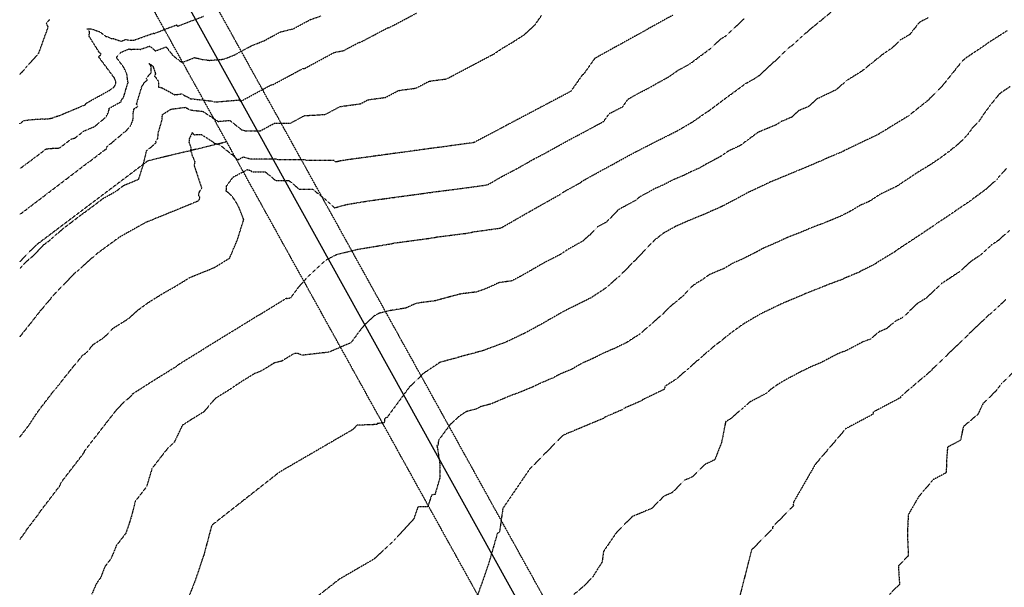
# Model space of a CAD drawing. Units: feet. Extents: x 2139701 to 2143101, y 13659187 to 13663458.
# Drawn here: x 2139703 to 2140189, y 13660048 to 13660329 of the extents above; entities that cross this region are included whole.
import ezdxf

# ---------------------------------------------------------------- set-up
doc = ezdxf.new("R2010")
doc.units = ezdxf.units.FT
doc.header["$MEASUREMENT"] = 0
doc.linetypes.add('HIDDEN2', pattern=[0.1875, 0.125, -0.0625])
doc.linetypes.add('MP1263200$0$HIDDEN2', pattern=[0.1875, 0.125, -0.0625])
for name, color, linetype in [('CE-TOPO-MAJR', 37, 'HIDDEN2'), ('CE-TOPO-MINR', 39, 'HIDDEN2'), ('MP1263200$0$CP-ESMT-LINE', 253, 'MP1263200$0$HIDDEN2'), ('MP1263200$0$VE-ESMT-LINE', 253, 'MP1263200$0$HIDDEN2'), ('MP1263200$0$VE-PROP-BNDY', 1, 'Continuous')]:
    doc.layers.add(name, color=color, linetype=linetype)

msp = doc.modelspace()

# ---------------------------------------------------------------- linework, layer by layer
at = {"layer": 'CE-TOPO-MAJR', "color": 37, "linetype": 'HIDDEN2', "lineweight": -3}
for points, elevation in [([(2139702.68, 13660277.49), (2139704.33, 13660278.71), (2139704.82, 13660279.08), (2139709.2, 13660279.57), (2139713.71, 13660279.86), (2139714.78, 13660279.8), (2139716.03, 13660279.85), (2139717.48, 13660280.03), (2139719.14, 13660280.38), (2139719.61, 13660280.73), (2139723.54, 13660281.93), (2139723.93, 13660282.22), (2139734.87, 13660286.8), (2139735.36, 13660287.21), (2139735.43, 13660287.35), (2139735.49, 13660287.51), (2139735.49, 13660287.57), (2139747.76, 13660294.39), (2139747.79, 13660294.49), (2139748.9, 13660295.27), (2139749.36, 13660295.71), (2139749.72, 13660296.18), (2139749.9, 13660296.79), (2139750.13, 13660297.29), (2139750.22, 13660297.83), (2139750.12, 13660298.42), (2139749.87, 13660299.06), (2139749.83, 13660299.37), (2139749.71, 13660299.63), (2139749.3, 13660300.33), (2139741.69, 13660310.54), (2139742.98, 13660311.91), (2139742.35, 13660312.42), (2139741.92, 13660312.85), (2139736.96, 13660320.76), (2139737.22, 13660323.08), (2139735.91, 13660324.31), (2139738.16, 13660324.34), (2139742.22, 13660322.95), (2139745.42, 13660320.56), (2139746.03, 13660320.51), (2139748.02, 13660319.59), (2139749.03, 13660319.55), (2139752.89, 13660318.25), (2139755.15, 13660319.16), (2139757.07, 13660318.75), (2139758.83, 13660318.78), (2139759.05, 13660318.79), (2139759.15, 13660318.77), (2139768.92, 13660322.26), (2139769.17, 13660322.06), (2139780.15, 13660326.34), (2139780.43, 13660325.98), (2139780.73, 13660325.74), (2139780.79, 13660325.71), (2139780.84, 13660325.68), (2139793.52, 13660330.63)], 550), ([(2139702.68, 13660122.52), (2139707.35, 13660128.6), (2139709.98, 13660132.64), (2139712.21, 13660135.92), (2139717.84, 13660143.22), (2139719.57, 13660145.52), (2139721.83, 13660148.13), (2139725.15, 13660152.36), (2139728.7, 13660156.81), (2139730.58, 13660159.09), (2139731.03, 13660159.54), (2139733.62, 13660162.85), (2139735.63, 13660164.27), (2139739.11, 13660168.4), (2139744.39, 13660171.8), (2139748.65, 13660176.27), (2139756.11, 13660180.89), (2139761.01, 13660185.25), (2139766.3, 13660189.13), (2139773.76, 13660193.74), (2139779.2, 13660196.79), (2139786.66, 13660201.4), (2139792.82, 13660203.91), (2139798.99, 13660206.43), (2139806.45, 13660211.04), (2139810.31, 13660220.15), (2139813.4, 13660230.06), (2139811.04, 13660236.05), (2139809.94, 13660238.18), (2139808.66, 13660240.2), (2139807.36, 13660241.92), (2139806.21, 13660242.98), (2139804.91, 13660244.02), (2139804.65, 13660244.22), (2139804.88, 13660244.91), (2139804.82, 13660245.29), (2139804.86, 13660245.97), (2139804.88, 13660246.65), (2139808.19, 13660251.13), (2139815.26, 13660254.8), (2139816.77, 13660254.37), (2139816.87, 13660254.31), (2139817.31, 13660253.81), (2139817.7, 13660253.72), (2139824.02, 13660253.73), (2139829.22, 13660249.4), (2139835.75, 13660249.42), (2139840.78, 13660245.19), (2139847.31, 13660245.2), (2139852.93, 13660240.74), (2139858.32, 13660235.9), (2139863.9, 13660237.44), (2139864.77, 13660237.63), (2139865.64, 13660237.78), (2139875.62, 13660239.42), (2139882.84, 13660240.4), (2139888.63, 13660241.19), (2139895.85, 13660242.17), (2139901.64, 13660242.96), (2139908.87, 13660243.95), (2139918.69, 13660245.19), (2139925.91, 13660246.17), (2139933.65, 13660247.23), (2139934.07, 13660247.36), (2139941.17, 13660251.44), (2139948.27, 13660255.18), (2139957, 13660260.1), (2139964.1, 13660263.84), (2139969.38, 13660266.77), (2139974.66, 13660269.7), (2139981.76, 13660273.44), (2139986.58, 13660276.05), (2139991.39, 13660278.66), (2139994.07, 13660282.47), (2140000.74, 13660285.88), (2140003.42, 13660289.69), (2140009.37, 13660292.97), (2140013.88, 13660295.24), (2140017.74, 13660297.5), (2140023.68, 13660300.79), (2140028.03, 13660303.82), (2140033.98, 13660307.1), (2140038.41, 13660310.43), (2140044.6, 13660314.98), (2140049.11, 13660319.34), (2140051.4, 13660320.68), (2140052.18, 13660321.24), (2140056.25, 13660325.09), (2140060.76, 13660329.45)], 545), ([(2140190.39, 13660255.29), (2140186.06, 13660250.44), (2140185.74, 13660249.95), (2140185.37, 13660249.61), (2140180.12, 13660244.94), (2140173.5, 13660240.07), (2140173.03, 13660239.64), (2140165.14, 13660234.33), (2140164.67, 13660233.91), (2140155.76, 13660228.04), (2140155.29, 13660227.61), (2140145.69, 13660221.19), (2140136.06, 13660214.88), (2140135.44, 13660214.29), (2140126.52, 13660208.92), (2140125.9, 13660208.33), (2140118.11, 13660204.42), (2140117.75, 13660204.11), (2140110.21, 13660201.04), (2140109.84, 13660200.73), (2140101.37, 13660197.57), (2140100.72, 13660197.23), (2140090.57, 13660193.29), (2140089.92, 13660192.94), (2140079.11, 13660188.37), (2140069.13, 13660183.56), (2140068.49, 13660183.22), (2140060.42, 13660178.49), (2140053.81, 13660173.74), (2140047.79, 13660168.84), (2140047.14, 13660168.5), (2140041.11, 13660163.39), (2140030.78, 13660154.34), (2140027.1, 13660151.13), (2140021.67, 13660147.71), (2140021.51, 13660146.87), (2140021.22, 13660146.14), (2140010.65, 13660141.06), (2140010.15, 13660140.56), (2140001.36, 13660136.76), (2140000.86, 13660136.26), (2139992.07, 13660132.46), (2139991.58, 13660131.96), (2139981.4, 13660127.7), (2139971.22, 13660123.45), (2139954.65, 13660106.62), (2139941.48, 13660087.3), (2139939.92, 13660076.17), (2139939.8, 13660075.97), (2139939.53, 13660075.55), (2139939.17, 13660075.18), (2139938.75, 13660074.83), (2139934.44, 13660059.97), (2139930.93, 13660049.74), (2139930.73, 13660049.39), (2139927.22, 13660039.16)], 540)]:
    msp.add_lwpolyline(points, dxfattribs=dict(at, elevation=elevation))
at = {"layer": 'CE-TOPO-MINR', "color": 39, "linetype": 'HIDDEN2', "lineweight": -3}
for points, elevation in [([(2139702.68, 13660071.86), (2139705.77, 13660076.07), (2139705.96, 13660076.55), (2139712.32, 13660084.9), (2139712.53, 13660085.42), (2139722.67, 13660098.67), (2139722.87, 13660099.28), (2139723.06, 13660100.01), (2139734.62, 13660115.05), (2139734.85, 13660115.81), (2139744.68, 13660128.56), (2139750.48, 13660135.93), (2139754.1, 13660139.71), (2139758.06, 13660143.17), (2139758.4, 13660143.88), (2139767.62, 13660149.8), (2139780.65, 13660157.85), (2139781.13, 13660158.41), (2139794.16, 13660166.46), (2139794.74, 13660166.85), (2139807.77, 13660174.9), (2139808.08, 13660175.03), (2139821.1, 13660183.08), (2139821.43, 13660183.16), (2139834.45, 13660191.21), (2139834.61, 13660191.2), (2139834.77, 13660191.13), (2139835.89, 13660191.26), (2139836.82, 13660191.65), (2139837.11, 13660192.05), (2139840.57, 13660196.71), (2139844.4, 13660201.11), (2139854.2, 13660210.18), (2139859.11, 13660212.73), (2139869.4, 13660215.35), (2139886.81, 13660218.22), (2139887.25, 13660218.41), (2139897.36, 13660219.79), (2139907.46, 13660221.16), (2139907.97, 13660221.3), (2139908.5, 13660221.44), (2139925.65, 13660223.61), (2139926.14, 13660223.79), (2139926.56, 13660223.99), (2139940.06, 13660225.84), (2139940.39, 13660226.02), (2139941.14, 13660226.25), (2139941.71, 13660226.58), (2139954.1, 13660233.7), (2139954.68, 13660233.99), (2139955.02, 13660234.21), (2139970.26, 13660242.8), (2139970.59, 13660243.08), (2139970.9, 13660243.4), (2139980.11, 13660248.51), (2139980.59, 13660249.01), (2139989.8, 13660254.13), (2139998.21, 13660258.68), (2139998.42, 13660258.85), (2140006.83, 13660263.4), (2140007.09, 13660263.55), (2140007.44, 13660263.7), (2140019.08, 13660269.65), (2140019.46, 13660269.81), (2140027.33, 13660273.78), (2140027.68, 13660273.93), (2140034.42, 13660277.87), (2140034.71, 13660278.03), (2140035.05, 13660278.21), (2140042.64, 13660283.5), (2140043.15, 13660283.74), (2140050.89, 13660289.55), (2140061.7, 13660297.48), (2140062.46, 13660297.8), (2140066.44, 13660300.14), (2140067.81, 13660301.13), (2140068.25, 13660301.31), (2140075.36, 13660308.02), (2140075.8, 13660308.21), (2140083.59, 13660315.66), (2140084.42, 13660316.06), (2140094.37, 13660325.1), (2140095.02, 13660325.49), (2140105.72, 13660334.27)], 544), ([(2139702.68, 13660232.57), (2139706.94, 13660235.77), (2139707.44, 13660236.21), (2139716.36, 13660242.96), (2139726.31, 13660250.57), (2139726.86, 13660250.96), (2139736.4, 13660258.28), (2139736.96, 13660258.59), (2139744.85, 13660264.66), (2139745.49, 13660264.91), (2139745.67, 13660265.5), (2139745.82, 13660266.11), (2139755.77, 13660274.41), (2139755.75, 13660274.49), (2139757.82, 13660277), (2139757.85, 13660277.28), (2139758.55, 13660278.99), (2139758.68, 13660279.43), (2139758.69, 13660280.58), (2139758.81, 13660282.69), (2139759.1, 13660284.77), (2139761.24, 13660286.11), (2139760.43, 13660287.11), (2139763.07, 13660295.83), (2139764.39, 13660297.95), (2139764.92, 13660298.4), (2139765.21, 13660298.56), (2139765.53, 13660298.88), (2139765.71, 13660299), (2139765.37, 13660299.93), (2139766.5, 13660301.4), (2139767.32, 13660302.17), (2139767.45, 13660302.41), (2139767.58, 13660302.57), (2139767.63, 13660302.83), (2139767.71, 13660303.02), (2139767.65, 13660304.43), (2139767.65, 13660304.62), (2139767.69, 13660304.89), (2139767.66, 13660305.06), (2139767.67, 13660305.32), (2139767.63, 13660305.45), (2139767.62, 13660305.69), (2139767.57, 13660305.8), (2139767.54, 13660306), (2139767.48, 13660306.09), (2139767.41, 13660306.26), (2139766.48, 13660307.28), (2139767.38, 13660306.81), (2139768.26, 13660306.1), (2139768.43, 13660305.9), (2139768.57, 13660305.69), (2139768.69, 13660305.45), (2139768.78, 13660305.2), (2139768.83, 13660304.96), (2139769.37, 13660303.76), (2139769.74, 13660302.16), (2139769.73, 13660301.94), (2139769.67, 13660301.76), (2139769.25, 13660300.91), (2139770.09, 13660300.11), (2139771.45, 13660298.09), (2139771.37, 13660297.96), (2139771.24, 13660297.77), (2139771.27, 13660295.62), (2139772.91, 13660295.28), (2139779.31, 13660291.8), (2139782.93, 13660292.27), (2139783.95, 13660291.45), (2139784.62, 13660291.2), (2139785.81, 13660290.6), (2139787, 13660289.87), (2139787.12, 13660289.85), (2139798.26, 13660288.63), (2139798.45, 13660288.5), (2139798.91, 13660288.2), (2139811.08, 13660289.23), (2139811.57, 13660288.84), (2139811.72, 13660288.8), (2139812.37, 13660288.8), (2139827.12, 13660296.76), (2139827.8, 13660296.76), (2139842.55, 13660304.72), (2139842.92, 13660304.72), (2139843.28, 13660304.75), (2139843.4, 13660304.75), (2139858.16, 13660312.71), (2139861.99, 13660313.48), (2139862.73, 13660313.59), (2139870.46, 13660317.69), (2139871.21, 13660317.79), (2139884.66, 13660324.93), (2139885.4, 13660325.03), (2139898.86, 13660332.17)], 548), ([(2140025.47, 13660331.11), (2140012.97, 13660324.21), (2140012.6, 13660323.95), (2140000.11, 13660317.05), (2139999.78, 13660316.85), (2139999.4, 13660316.66), (2139986.9, 13660309.76), (2139981.26, 13660301.75), (2139980.69, 13660301.46), (2139975.05, 13660293.45), (2139974.64, 13660293.23), (2139974.23, 13660293.01), (2139959.31, 13660285.14), (2139958.86, 13660284.89), (2139958.41, 13660284.65), (2139943.48, 13660276.78), (2139942.74, 13660276.36), (2139927.82, 13660268.5), (2139927.21, 13660268.15), (2139927.18, 13660268.14), (2139926.52, 13660268.05), (2139911.34, 13660265.98), (2139910.5, 13660265.88), (2139895.32, 13660263.81), (2139894.83, 13660263.74), (2139879.64, 13660261.67), (2139879.15, 13660261.6), (2139863.97, 13660259.53), (2139863.12, 13660259.39), (2139861.28, 13660259.08), (2139859.45, 13660258.68), (2139858.97, 13660258.55), (2139858.52, 13660258.96), (2139858.04, 13660259.34), (2139844.31, 13660259.31), (2139843.89, 13660259.67), (2139830.16, 13660259.65), (2139829.72, 13660260.02), (2139816.44, 13660259.99), (2139816.41, 13660260), (2139816.37, 13660260.04), (2139816.36, 13660260.04), (2139813.19, 13660260.95), (2139810.46, 13660259.53), (2139809.02, 13660261.04), (2139801.51, 13660267.04), (2139799.15, 13660267.66), (2139798.57, 13660268.04), (2139797.97, 13660268.55), (2139792.63, 13660272.01), (2139789.11, 13660271.89), (2139788, 13660273.11), (2139786.5, 13660270.11), (2139786.34, 13660268.38), (2139787.36, 13660265.33), (2139787.16, 13660264.57), (2139787.35, 13660263.66), (2139787.72, 13660262.81), (2139787.69, 13660262.13), (2139788.55, 13660260.44), (2139789.21, 13660258.66), (2139788.85, 13660256.93), (2139792.65, 13660245.55), (2139791.37, 13660243.82), (2139791.37, 13660243.76), (2139791.36, 13660243.7), (2139791.37, 13660243.67), (2139790.9, 13660242.23), (2139790.92, 13660242.21), (2139791.03, 13660242.13), (2139791.13, 13660242.04), (2139791.24, 13660241.89), (2139791.35, 13660241.72), (2139791.44, 13660241.54), (2139791.64, 13660241.03), (2139791.38, 13660240.19), (2139791.05, 13660239.41), (2139790.42, 13660239.02), (2139777.46, 13660233.74), (2139764.5, 13660228.46), (2139763.87, 13660228.07), (2139752.45, 13660221.66), (2139751.82, 13660221.27), (2139740.69, 13660213.12), (2139730.4, 13660203.94), (2139729.76, 13660203.55), (2139720.82, 13660194.14), (2139720.37, 13660193.85), (2139713.06, 13660185.16), (2139712.89, 13660185.04), (2139707.46, 13660178.08), (2139707.42, 13660178.05), (2139707.26, 13660177.85), (2139702.68, 13660172.11)], 546), ([(2139702.68, 13660205.86), (2139704.9, 13660208.32), (2139707.13, 13660210.4), (2139709.63, 13660212.38), (2139714.75, 13660217.78), (2139717.99, 13660220.2), (2139723.89, 13660225.46), (2139728.13, 13660228.67), (2139732.86, 13660232.29), (2139739.24, 13660236.96), (2139743.78, 13660240.44), (2139750.32, 13660244.11), (2139754.08, 13660247), (2139761.5, 13660250.02), (2139763.7, 13660256.96), (2139765.44, 13660264.12), (2139770.17, 13660268.07), (2139769.96, 13660268.97), (2139770.94, 13660270.16), (2139771.25, 13660273.49), (2139771.59, 13660274.3), (2139773.09, 13660279.5), (2139773.09, 13660280.05), (2139773.15, 13660281.05), (2139773.29, 13660282.04), (2139777.5, 13660284.69), (2139784.62, 13660285.61), (2139785.11, 13660285.22), (2139785.43, 13660285.1), (2139785.99, 13660284.82), (2139786.56, 13660284.47), (2139787.9, 13660284.17), (2139793.2, 13660283.59), (2139795.38, 13660282.11), (2139800.78, 13660278.62), (2139806.57, 13660279.11), (2139812.32, 13660274.52), (2139814.14, 13660274), (2139821.74, 13660274.01), (2139828.76, 13660277.8), (2139836.63, 13660277.81), (2139843.65, 13660281.6), (2139847.99, 13660281.65), (2139852.26, 13660282.02), (2139853.62, 13660282.02), (2139860.64, 13660285.81), (2139862.46, 13660286.17), (2139871.16, 13660287.36), (2139874.84, 13660289.31), (2139883.54, 13660290.5), (2139889.94, 13660293.89), (2139898.64, 13660295.08), (2139905.04, 13660298.48), (2139913.74, 13660299.66), (2139922.3, 13660304.17), (2139928.7, 13660307.56), (2139937.25, 13660312.07), (2139941.36, 13660314.85), (2139945.63, 13660317.34), (2139951.87, 13660321.33), (2139957.41, 13660326.43), (2139960.65, 13660331.02)], 547), ([(2139702.68, 13660255.17), (2139705.27, 13660257.14), (2139710.06, 13660260.66), (2139715.77, 13660265.02), (2139717.85, 13660265.25), (2139720, 13660265.39), (2139720.51, 13660265.36), (2139721.1, 13660265.39), (2139721.79, 13660265.47), (2139722.58, 13660265.64), (2139728.06, 13660269.83), (2139729.92, 13660270.4), (2139734.45, 13660273.87), (2139739.66, 13660276.05), (2139745.36, 13660280.81), (2139746.26, 13660282.55), (2139746.89, 13660284.41), (2139746.94, 13660285.1), (2139752.77, 13660288.34), (2139753.03, 13660289.53), (2139753.56, 13660289.9), (2139753.77, 13660290.11), (2139753.95, 13660290.33), (2139756.09, 13660297.43), (2139756.2, 13660297.67), (2139756.24, 13660297.93), (2139756.2, 13660298.21), (2139756.08, 13660298.51), (2139755.67, 13660302.08), (2139754.22, 13660305.15), (2139754.02, 13660305.48), (2139750.4, 13660310.34), (2139752.73, 13660312.8), (2139756.81, 13660314.44), (2139757.72, 13660314.24), (2139758.56, 13660314.26), (2139761.1, 13660314.37), (2139762.26, 13660314.18), (2139766.91, 13660315.84), (2139769.82, 13660313.47), (2139775.04, 13660315.5), (2139778.32, 13660311.28), (2139781.8, 13660308.52), (2139782.47, 13660308.15), (2139783.13, 13660307.82), (2139789.16, 13660310.17), (2139792.85, 13660309.29), (2139796.56, 13660308.79), (2139803.53, 13660309.38), (2139808.65, 13660311.39), (2139817.11, 13660315.95), (2139821.43, 13660317.68), (2139822.27, 13660318.02), (2139823.13, 13660318.32), (2139831.59, 13660322.88), (2139837.78, 13660324.34), (2139846.24, 13660328.9), (2139851.46, 13660330.75)], 549), ([(2139717.18, 13660329), (2139717.25, 13660328.84), (2139715.84, 13660326.98), (2139716.19, 13660326.25), (2139716.53, 13660325.53), (2139716.55, 13660325.48), (2139716.58, 13660325.42), (2139716.65, 13660325.31), (2139711.95, 13660312.22), (2139703.68, 13660302.85), (2139702.68, 13660301.85)], 551), ([(2140151.73, 13660329.82), (2140147.48, 13660327.66), (2140142.51, 13660321.47), (2140137.93, 13660318.83), (2140134.26, 13660315.2), (2140129.35, 13660311.82), (2140123.94, 13660307.52), (2140118.85, 13660303.35), (2140111.23, 13660298.69), (2140106.5, 13660294.39), (2140096.66, 13660289.68), (2140092.95, 13660286.14), (2140087.74, 13660283.94), (2140084.36, 13660280.75), (2140079.15, 13660278.55), (2140078.5, 13660278.08), (2140076.6, 13660276.96), (2140067.68, 13660273.24), (2140062.53, 13660269.47), (2140058.85, 13660266.7), (2140052.88, 13660263.9), (2140049.27, 13660261.38), (2140045.32, 13660259.25), (2140041.83, 13660257.41), (2140038.62, 13660255.54), (2140034.42, 13660253.7), (2140030.68, 13660251.81), (2140026.15, 13660249.96), (2140020.61, 13660247.13), (2140016.52, 13660245.34), (2140013.4, 13660243.6), (2140009.4, 13660241.43), (2140006.87, 13660239.46), (2140002.87, 13660237.3), (2139998.48, 13660234.86), (2139992.82, 13660228.95), (2139988.44, 13660226.52), (2139984.85, 13660222.83), (2139980.95, 13660219.42), (2139973.69, 13660215.33), (2139969.68, 13660212.69), (2139962.86, 13660209.29), (2139956.96, 13660205.9), (2139950.2, 13660202.02), (2139949.85, 13660201.91), (2139945.96, 13660199.77), (2139939.53, 13660198.89), (2139934.5, 13660196.49), (2139928.7, 13660194.33), (2139920.54, 13660193.3), (2139914.35, 13660191.65), (2139908.35, 13660190.01), (2139903.55, 13660189.35), (2139898.74, 13660188.7), (2139893.54, 13660186.36), (2139885.25, 13660184.99), (2139880.35, 13660183.75), (2139878.02, 13660182.53), (2139873.35, 13660178.22), (2139871.53, 13660176.12), (2139869.89, 13660173.91), (2139866.44, 13660169.22), (2139855.51, 13660164.54), (2139842.26, 13660163.01), (2139840.3, 13660163.81), (2139838.48, 13660163.98), (2139832.28, 13660160.15), (2139828.48, 13660159.18), (2139822.28, 13660155.35), (2139818.63, 13660153.89), (2139812.43, 13660150.06), (2139805.51, 13660145.46), (2139799.32, 13660141.63), (2139793.65, 13660135.02), (2139787.45, 13660131.19), (2139783.06, 13660128.37), (2139779.12, 13660120.06), (2139777.24, 13660118.41), (2139775.52, 13660116.61), (2139772.76, 13660113.1), (2139768.08, 13660107.04), (2139765.36, 13660098.03), (2139759.86, 13660090.87), (2139757.58, 13660082.3), (2139755.17, 13660075.06), (2139750.34, 13660068.76), (2139747.89, 13660062.6), (2139744.86, 13660058.63), (2139742.64, 13660052.99), (2139741.11, 13660050.91), (2139740.43, 13660049.79), (2139738.32, 13660044.95)], 543), ([(2140191.02, 13660323.6), (2140180.55, 13660316.93), (2140180.17, 13660316.53), (2140169.98, 13660309.7), (2140167.91, 13660307.64), (2140159.23, 13660296.82), (2140158.96, 13660296.46), (2140158.76, 13660296.14), (2140152.35, 13660289.79), (2140152.16, 13660289.52), (2140151.95, 13660289.29), (2140151.7, 13660289.06), (2140142.24, 13660281.55), (2140141.92, 13660281.32), (2140141.54, 13660281.06), (2140128.24, 13660272.92), (2140127.81, 13660272.64), (2140127.35, 13660272.33), (2140110.16, 13660264.12), (2140109.69, 13660263.81), (2140100.59, 13660259.97), (2140100.16, 13660259.71), (2140099.79, 13660259.52), (2140090.69, 13660255.68), (2140090.33, 13660255.53), (2140089.92, 13660255.38), (2140074.33, 13660248.88), (2140073.84, 13660248.69), (2140063.42, 13660243.8), (2140062.9, 13660243.58), (2140056, 13660239.85), (2140049.9, 13660236.64), (2140049.42, 13660236.41), (2140042.08, 13660233.2), (2140041.69, 13660232.97), (2140033.77, 13660229.74), (2140026.63, 13660226.61), (2140026.31, 13660226.38), (2140020.86, 13660223.35), (2140016.44, 13660219.91), (2140006.55, 13660209.58), (2140006.26, 13660209.35), (2140005.97, 13660209.1), (2139999.7, 13660202.66), (2139999.2, 13660202.22), (2139992.39, 13660196.27), (2139992.21, 13660196.11), (2139991.95, 13660195.95), (2139984.95, 13660191.32), (2139984.44, 13660191.08), (2139984.01, 13660190.89), (2139972.09, 13660184.96), (2139971.67, 13660184.77), (2139959.86, 13660178), (2139959.37, 13660177.8), (2139952.57, 13660174.05), (2139952.08, 13660173.84), (2139943.3, 13660169.65), (2139942.75, 13660169.42), (2139932.61, 13660165.65), (2139932.32, 13660165.52), (2139931.83, 13660165.32), (2139921.03, 13660162.44), (2139920.83, 13660162.34), (2139910.36, 13660159.48), (2139902.26, 13660154.04), (2139895.26, 13660147.21), (2139895.2, 13660147.16), (2139895.17, 13660147.12), (2139884.49, 13660132.59), (2139884.46, 13660132.54), (2139884.45, 13660132.46), (2139884.46, 13660132.36), (2139882.94, 13660131.71), (2139882.97, 13660131.58), (2139883.06, 13660130.95), (2139883.07, 13660130.39), (2139882.86, 13660129.67), (2139879.45, 13660129.26), (2139879.28, 13660128.77), (2139869.09, 13660128.4), (2139868.92, 13660127.91), (2139868.1, 13660127.02), (2139867.26, 13660126.23), (2139830.99, 13660105.18), (2139797.6, 13660078.96), (2139793.62, 13660064), (2139793.54, 13660063.94), (2139789.32, 13660051.3), (2139789.28, 13660051.25), (2139785, 13660040.49)], 542), ([(2140192.26, 13660295.83), (2140187.41, 13660292.58), (2140186.42, 13660291.6), (2140182.29, 13660286.45), (2140179.13, 13660282.16), (2140176.67, 13660278.42), (2140173.62, 13660275.39), (2140171.35, 13660272.24), (2140168.87, 13660269.46), (2140165.86, 13660266.79), (2140161.36, 13660263.22), (2140157.57, 13660260.43), (2140153.06, 13660257.39), (2140146.73, 13660253.52), (2140141.63, 13660250.16), (2140136.14, 13660246.49), (2140127.96, 13660242.58), (2140122.45, 13660238.97), (2140118.12, 13660237.14), (2140113.01, 13660234.06), (2140108.56, 13660231.83), (2140104.23, 13660230), (2140099.91, 13660228.24), (2140095.06, 13660226.44), (2140087.64, 13660223.34), (2140081.83, 13660221.09), (2140076.87, 13660218.76), (2140070.69, 13660216.14), (2140067.4, 13660214.37), (2140064.5, 13660212.84), (2140058.8, 13660210.09), (2140055.3, 13660208.56), (2140050.69, 13660205.85), (2140046.92, 13660204.32), (2140043.52, 13660202.83), (2140039.73, 13660200.11), (2140037.14, 13660198.67), (2140035.04, 13660197.03), (2140030.33, 13660192.12), (2140026.88, 13660189.31), (2140023.43, 13660186.39), (2140020.45, 13660183.32), (2140014.54, 13660178.15), (2140011.3, 13660175.31), (2140009.19, 13660173.47), (2140006.08, 13660171.52), (2140002.75, 13660169.32), (2139996.7, 13660166.41), (2139991.67, 13660164.24), (2139986, 13660161.42), (2139980.97, 13660159.24), (2139975.35, 13660156.02), (2139969.52, 13660153.59), (2139966.29, 13660151.8), (2139960.47, 13660149.37), (2139956.29, 13660147.37), (2139949.83, 13660144.68), (2139945, 13660142.89), (2139941.53, 13660141.44), (2139935.8, 13660138.98), (2139930.66, 13660137.61), (2139928.29, 13660136.47), (2139923.31, 13660135.11), (2139919.45, 13660132.52), (2139916.12, 13660129.27), (2139915.44, 13660128.75), (2139915.07, 13660128.26), (2139909.98, 13660121.35), (2139909.69, 13660120.7), (2139909.55, 13660119.82), (2139909.61, 13660118.64), (2139908.89, 13660118.33), (2139909.22, 13660116.83), (2139910.34, 13660109.36), (2139910.43, 13660102.72), (2139907.96, 13660094.22), (2139906.34, 13660094.02), (2139904.33, 13660088.17), (2139899.48, 13660087.99), (2139897.47, 13660082.14), (2139887.85, 13660071.62), (2139877.82, 13660062.26), (2139860.56, 13660052.24), (2139844.66, 13660039.76)], 541), ([(2140192.14, 13660224.92), (2140186.54, 13660219.86), (2140182.79, 13660217.33), (2140177.19, 13660212.27), (2140172.95, 13660209.48), (2140167.36, 13660204.41), (2140162.79, 13660201.36), (2140158.2, 13660198.35), (2140150.83, 13660191.31), (2140146.58, 13660188.75), (2140139.21, 13660181.71), (2140135.5, 13660179.85), (2140131.15, 13660176.15), (2140127.56, 13660174.69), (2140123.2, 13660171), (2140119.16, 13660169.49), (2140111.45, 13660165.41), (2140106.62, 13660163.53), (2140098.9, 13660159.45), (2140093.75, 13660157.28), (2140089.01, 13660154.99), (2140081.29, 13660150.91), (2140077.45, 13660148.65), (2140074.3, 13660146.4), (2140071.44, 13660144.06), (2140063.72, 13660139.98), (2140060.85, 13660137.55), (2140055.94, 13660133.24), (2140054.18, 13660131.71), (2140051.6, 13660130.09), (2140049.65, 13660120.05), (2140046.28, 13660111.37), (2140041.25, 13660108.96), (2140035.32, 13660102.94), (2140031.14, 13660101.13), (2140025.21, 13660095.12), (2140021.03, 13660093.31), (2140015.11, 13660087.29), (2140010.26, 13660085.27), (2140005.42, 13660083.24), (2139997.53, 13660075.23), (2139991.26, 13660066.03), (2139990.52, 13660060.74), (2139989.03, 13660058.39), (2139985.85, 13660053.37), (2139981.55, 13660048.89), (2139976.64, 13660044.8)], 539), ([(2140190.07, 13660190.42), (2140180.28, 13660181.57), (2140180.08, 13660181.38), (2140179.65, 13660180.96), (2140166.76, 13660168.65), (2140166.5, 13660168.31), (2140153.61, 13660155.99), (2140153.4, 13660155.54), (2140145.78, 13660149.08), (2140138.16, 13660142.61), (2140138.05, 13660142.05), (2140124.56, 13660134.92), (2140124.51, 13660134.34), (2140124.5, 13660133.86), (2140111.01, 13660126.72), (2140095.97, 13660109.14), (2140085.1, 13660090.25), (2140085.07, 13660089.64), (2140085.07, 13660089.22), (2140085.1, 13660088.55), (2140074.74, 13660078.03), (2140074.79, 13660077.28), (2140064.43, 13660066.76), (2140054.13, 13660026.48)], 538), ([(2140194.22, 13660155.01), (2140188.08, 13660149.15), (2140185, 13660145.09), (2140178.86, 13660139.23), (2140176.34, 13660133.83), (2140172.71, 13660130.76), (2140169.08, 13660127.68), (2140167.73, 13660120.99), (2140161.3, 13660117.59), (2140160.8, 13660110.69), (2140160.65, 13660104.92), (2140154.23, 13660101.52), (2140147.06, 13660093.15), (2140141.89, 13660084.16), (2140141.53, 13660076.82), (2140141.57, 13660071.78), (2140141.93, 13660063.87), (2140137, 13660058.86), (2140137.57, 13660049.82), (2140132.63, 13660044.81)], 537)]:
    msp.add_lwpolyline(points, dxfattribs=dict(at, elevation=elevation))
at = {"layer": 'MP1263200$0$CP-ESMT-LINE'}
for p, q in [((2139805.03, 13660268.47), (2139766.03, 13660259.12)), ((2139766.03, 13660259.12), (2139710.68, 13660217.38)), ((2139710.68, 13660217.38), (2139702.68, 13660209.23))]:
    msp.add_line(p, q, dxfattribs=at)
at = {"layer": 'MP1263200$0$VE-ESMT-LINE'}
for p, q in [((2140057.37, 13659870.77), (2139702.68, 13660511.01)), ((2140025.36, 13659870.77), (2139702.68, 13660453.23))]:
    msp.add_line(p, q, dxfattribs=at)
at = {"layer": 'MP1263200$0$VE-PROP-BNDY'}
msp.add_line((2140043.65, 13659870.77), (2139702.68, 13660486.24), dxfattribs=at)

doc.saveas('drawing.dxf')
